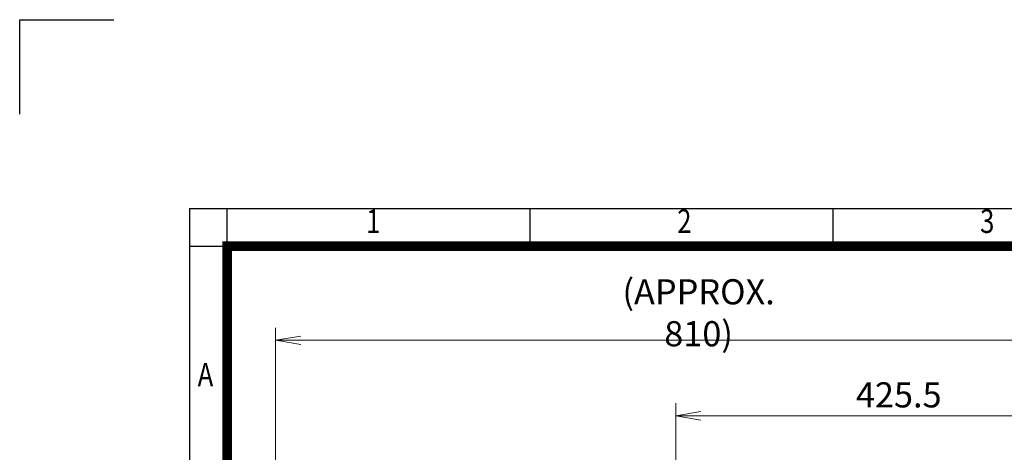
# Model space of a CAD drawing. Units: millimetres. Extents: x 174 to 2847, y -429 to 1461.
# Drawn here: x 174 to 1114, y 1049 to 1461 of the extents above; entities that cross this region are included whole.
import ezdxf
from ezdxf.enums import TextEntityAlignment as Align

# ---------------------------------------------------------------- set-up
doc = ezdxf.new("R2010")
doc.units = ezdxf.units.MM
doc.header["$LTSCALE"] = 90
doc.layers.get('0').update_dxf_attribs({"linetype": 'CONTINUOUS', "lineweight": 25})
doc.layers.get('DEFPOINTS').update_dxf_attribs({"linetype": 'CONTINUOUS'})
doc.layers.add('DIMENSION LINE', color=2, linetype='CONTINUOUS', lineweight=13)
doc.styles.add('ROMANS', font='romans.shx', dxfattribs={"width": 0.7, "height": 25, "bigfont": 'whgtxt.shx'})
doc.styles.get("Standard").update_dxf_attribs({"font": 'romans.shx', "width": 0.8, "bigfont": 'whgtxt.shx'})
doc.dimstyles.get("Standard").update_dxf_attribs({"dimscale": 8, "dimtxt": 3, "dimasz": 3, "dimexe": 1.5, "dimexo": 1, "dimgap": 1, "dimtad": 1, "dimdec": 1, "dimdsep": 46, "dimtxsty": 'Standard', "dimblk": 'OPEN', "dimcen": 0, "dimclrd": 2, "dimclre": 2, "dimclrt": 7, "dimadec": 1, "dimazin": 2, "dimtfac": 1, "dimtdec": 1, "dimtmove": 0, "dimatfit": 3, "dimldrblk": 'OPEN', "dimfxl": 0, "dimtolj": 1, "dimtzin": 0, "dimlwd": 9, "dimlwe": 9, "dimarcsym": 0})

# ---------------------------------------------------------------- blocks, each defined once
blk = doc.blocks.new('HS_A4양식_S_L(210X297MM)')
at = {"color": 0}
for q in [(18, 14), (283, 190)]:
    blk.add_line((18, 190), q, dxfattribs=at)
for p, q in [((22, 14), (22, 190)), ((54.12, 186), (54.12, 190)), ((86.25, 186), (86.25, 190)), ((18, 186), (283, 186))]:
    blk.add_line(p, q)
at = {"color": 3, "const_width": 1}
blk.add_lwpolyline([(22, 18), (279, 18), (279, 186), (22, 186), (22, 17.5)], dxfattribs=at)
at = {"style": 'ROMANS', "width": 0.8}
for s, p in [('1', (37.49, 188.32)), ('2', (70.48, 188.32)), ('3', (102.6, 188.32)), ('A', (19.7, 172.05))]:
    blk.add_text(s, height=2.5, dxfattribs=at).set_placement(p, align=Align.MIDDLE)
blk = doc.blocks.new('_OPEN')
at = {"color": 0, "linetype": 'ByBlock'}
for p, q in [((-1, 0.167), (0, 0)), ((0, 0), (-1, -0.167)), ((0, 0), (-1, 0))]:
    blk.add_line(p, q, dxfattribs=at)
blk = doc.blocks.new('*D19')
at = {"layer": 'DEFPOINTS', "color": 0, "lineweight": -3, "transparency": 16777216}
for p in [(800.66, 1083.59), (800.66, 890.27), (1226.16, 635.21)]:
    blk.add_point(p, dxfattribs=at)
at = {"layer": 'DIMENSION LINE', "color": 2, "lineweight": 9, "transparency": 16777216}
for p, q in [((800.66, 898.27), (800.66, 1095.59)), ((1226.16, 643.21), (1226.16, 1095.59)), ((1202.16, 1083.59), (824.66, 1083.59))]:
    blk.add_line(p, q, dxfattribs=at)
at = {"layer": 'DIMENSION LINE', "color": 2, "lineweight": 9, "transparency": 16777216, "xscale": 24, "yscale": 24, "zscale": 24, "rotation": 180}
blk.add_blockref('_OPEN', (800.66, 1083.59), dxfattribs=at)
at = {"layer": 'DIMENSION LINE', "color": 2, "lineweight": 9, "transparency": 16777216, "xscale": 24, "yscale": 24, "zscale": 24}
blk.add_blockref('_OPEN', (1226.16, 1083.59), dxfattribs=at)
at = {"layer": 'DIMENSION LINE', "color": 7, "transparency": 16777216, "insert": (1013.41, 1103.59), "char_height": 24, "attachment_point": 5}
blk.add_mtext('\\A1;\\A1;425.5', dxfattribs=at)
blk = doc.blocks.new('*D29')
at = {"layer": 'DEFPOINTS', "color": 0, "lineweight": -3, "transparency": 16777216}
for p in [(418.66, 1155.59), (418.66, 742.31), (1226.16, 635.21)]:
    blk.add_point(p, dxfattribs=at)
at = {"layer": 'DIMENSION LINE', "color": 2, "lineweight": 9, "transparency": 16777216}
for p, q in [((418.66, 750.31), (418.66, 1167.59)), ((1226.16, 643.21), (1226.16, 1167.59)), ((1202.16, 1155.59), (442.66, 1155.59))]:
    blk.add_line(p, q, dxfattribs=at)
at = {"layer": 'DIMENSION LINE', "color": 2, "lineweight": 9, "transparency": 16777216, "xscale": 24, "yscale": 24, "zscale": 24, "rotation": 180}
blk.add_blockref('_OPEN', (418.66, 1155.59), dxfattribs=at)
at = {"layer": 'DIMENSION LINE', "color": 2, "lineweight": 9, "transparency": 16777216, "xscale": 24, "yscale": 24, "zscale": 24}
blk.add_blockref('_OPEN', (1226.16, 1155.59), dxfattribs=at)
at = {"layer": 'DIMENSION LINE', "color": 7, "transparency": 16777216, "insert": (822.41, 1181.88), "char_height": 24, "attachment_point": 5}
blk.add_mtext('\\A1;(APPROX. 810)', dxfattribs=at)

msp = doc.modelspace()

# ---------------------------------------------------------------- linework, layer by layer
for p, q in [((174.48, 1461.45), (264.48, 1461.45)), ((174.48, 1371.45), (174.48, 1461.45))]:
    msp.add_line(p, q)

# ---------------------------------------------------------------- block references
at = {"lineweight": 0, "xscale": 9, "yscale": 9, "zscale": 9}
msp.add_blockref('HS_A4양식_S_L(210X297MM)', (174.48, -428.55), dxfattribs=at)

# ---------------------------------------------------------------- dimensions: what is measured, and where the dimension line sits
at = {"layer": 'DIMENSION LINE'}
for base, p2, text, picture, middle in [((418.66, 1155.59), (418.66, 742.31), '(APPROX. 810)', '*D29', (822.41, 1155.59)), ((800.66, 1083.59), (800.66, 890.27), '\\A1;<>', '*D19', (1013.41, 1083.59))]:
    dim = msp.add_linear_dim(base=base, p1=(1226.16, 635.21), p2=p2, text=text, dimstyle='Standard', override={"dimtfac": 0.55, "dimtdec": 3, "dimtmove": 0}, dxfattribs=at)
    dim.commit()
    dim.dimension.update_dxf_attribs({"geometry": picture, "text_midpoint": middle, "dimtype": 160})

doc.saveas('drawing.dxf')
